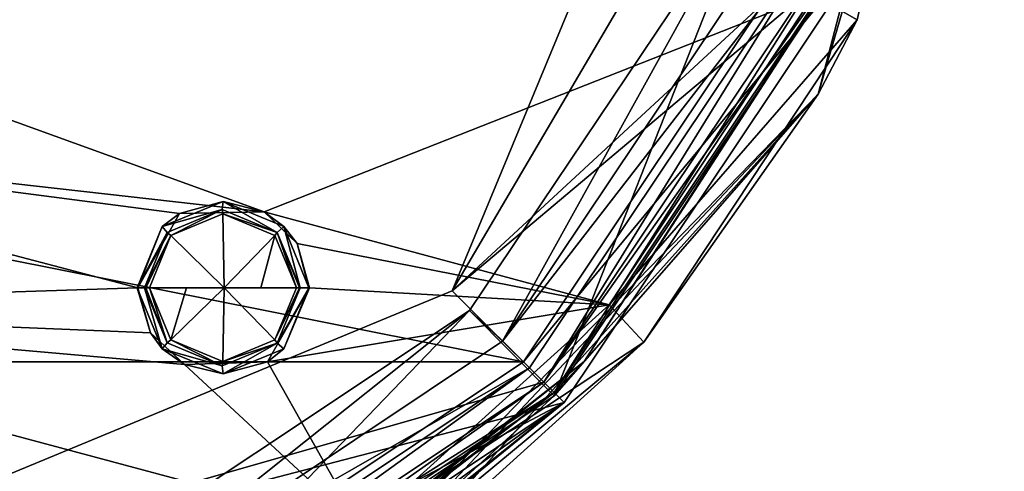
# Model space of a CAD drawing. Units: millimetres. Extents: x -101 to 407, y -157 to 1055.
# Drawn here: x 8 to 25, y -19 to -11 of the extents above; entities that cross this region are included whole.
import ezdxf

# ---------------------------------------------------------------- set-up
doc = ezdxf.new("R2010")
doc.units = ezdxf.units.MM
doc.header["$LTSCALE"] = 81.481481
for name, color, linetype in [('1300', 7, 'CONTINUOUS'), ('1302', 7, 'CONTINUOUS'), ('1415', 7, 'CONTINUOUS'), ('26', 7, 'CONTINUOUS'), ('27', 7, 'CONTINUOUS'), ('29', 7, 'CONTINUOUS'), ('31', 7, 'CONTINUOUS'), ('34', 7, 'CONTINUOUS'), ('5', 7, 'CONTINUOUS'), ('6', 7, 'CONTINUOUS'), ('7', 7, 'CONTINUOUS'), ('771', 7, 'CONTINUOUS'), ('772', 7, 'CONTINUOUS'), ('773', 7, 'CONTINUOUS'), ('774', 7, 'CONTINUOUS'), ('81', 7, 'CONTINUOUS'), ('811', 7, 'CONTINUOUS'), ('817', 7, 'CONTINUOUS'), ('819', 7, 'CONTINUOUS'), ('82', 7, 'CONTINUOUS'), ('829', 7, 'CONTINUOUS'), ('830', 7, 'CONTINUOUS'), ('831', 7, 'CONTINUOUS'), ('832', 7, 'CONTINUOUS'), ('833', 7, 'CONTINUOUS'), ('960', 7, 'CONTINUOUS')]:
    doc.layers.add(name, color=color, linetype=linetype)

msp = doc.modelspace()

# ---------------------------------------------------------------- linework, layer by layer
at = {"layer": '1300', "color": 7, "linetype": 'Continuous'}
for points in [[(23.328, -9.663, -118.5), (17.854, -17.854, -118.5), (23.328, -9.663, -154.5), (23.328, -9.663, -118.5)], [(23.328, -9.663, -154.5), (17.854, -17.854, -118.5), (17.854, -17.854, -154.5), (23.328, -9.663, -154.5)], [(17.854, -17.854, -118.5), (9.663, -23.328, -118.5), (17.854, -17.854, -154.5), (17.854, -17.854, -118.5)], [(9.663, -23.328, -118.5), (13.823, -21.13, -142.523), (17.854, -17.854, -154.5), (9.663, -23.328, -118.5)], [(17.854, -17.854, -154.5), (11.605, -22.425, -147.76), (9.663, -23.328, -154.5), (17.854, -17.854, -154.5)], [(13.432, -21.381, -145.196), (11.605, -22.425, -147.76), (17.854, -17.854, -154.5), (13.432, -21.381, -145.196)], [(13.823, -21.13, -142.523), (13.432, -21.381, -145.196), (17.854, -17.854, -154.5), (13.823, -21.13, -142.523)]]:
    msp.add_3dface(points, dxfattribs=at)
at = {"layer": '1302', "color": 7, "linetype": 'Continuous'}
for points in [[(22.404, -9.279, -155.5), (23.328, -9.663, -154.5), (17.148, -17.146, -155.5), (22.404, -9.279, -155.5)], [(23.328, -9.663, -154.5), (17.854, -17.854, -154.5), (17.148, -17.146, -155.5), (23.328, -9.663, -154.5)], [(17.148, -17.146, -155.5), (17.854, -17.854, -154.5), (9.282, -22.403, -155.5), (17.148, -17.146, -155.5)], [(17.854, -17.854, -154.5), (9.663, -23.328, -154.5), (9.282, -22.403, -155.5), (17.854, -17.854, -154.5)]]:
    msp.add_3dface(points, dxfattribs=at)
at = {"layer": '1415', "color": 7, "linetype": 'Continuous'}
for points in [[(22.404, -9.279, -155.5), (17.148, -17.146, -155.5), (-22.404, -9.279, -155.5), (22.404, -9.279, -155.5)], [(17.148, -17.146, -155.5), (-17.148, -17.146, -155.5), (-22.404, -9.279, -155.5), (17.148, -17.146, -155.5)], [(17.148, -17.146, -155.5), (9.282, -22.403, -155.5), (-17.148, -17.146, -155.5), (17.148, -17.146, -155.5)], [(9.282, -22.403, -155.5), (-9.282, -22.403, -155.5), (-17.148, -17.146, -155.5), (9.282, -22.403, -155.5)]]:
    msp.add_3dface(points, dxfattribs=at)
at = {"layer": '26', "linetype": 'Continuous'}
for points in [[(15.91, -15.91, -117.5), (22.5, 0, -117.5), (22.865, -9.472, -117.5), (15.91, -15.91, -117.5)], [(17.501, -17.501, -117.5), (15.91, -15.91, -117.5), (22.865, -9.472, -117.5), (17.501, -17.501, -117.5)], [(0, -22.5, -117.5), (15.91, -15.91, -117.5), (17.501, -17.501, -117.5), (0, -22.5, -117.5)], [(9.472, -22.865, -117.5), (0, -22.5, -117.5), (17.501, -17.501, -117.5), (9.472, -22.865, -117.5)]]:
    msp.add_3dface(points, dxfattribs=at)
at = {"layer": '27', "linetype": 'Continuous'}
for points in [[(22.5, 0, -117.5), (15.91, -15.91, -117.5), (22.5, 0, -118.5), (22.5, 0, -117.5)], [(22.5, 0, -118.5), (15.91, -15.91, -117.5), (15.91, -15.91, -118.5), (22.5, 0, -118.5)], [(15.91, -15.91, -117.5), (0, -22.5, -117.5), (15.91, -15.91, -118.5), (15.91, -15.91, -117.5)], [(15.91, -15.91, -118.5), (0, -22.5, -117.5), (0, -22.5, -118.5), (15.91, -15.91, -118.5)]]:
    msp.add_3dface(points, dxfattribs=at)
at = {"layer": '29', "linetype": 'Continuous'}
for points in [[(22.865, -9.472, 117.5), (17.501, -17.501, 117.5), (23.097, -9.567, 117.067), (22.865, -9.472, 117.5)], [(17.501, -17.501, 117.5), (17.678, -17.678, 117.067), (23.097, -9.567, 117.067), (17.501, -17.501, 117.5)], [(17.501, -17.501, 117.5), (9.472, -22.865, 117.5), (17.678, -17.678, 117.067), (17.501, -17.501, 117.5)], [(9.472, -22.865, 117.5), (9.567, -23.097, 117.067), (17.678, -17.678, 117.067), (9.472, -22.865, 117.5)]]:
    msp.add_3dface(points, dxfattribs=at)
at = {"layer": '31', "linetype": 'Continuous'}
for points in [[(17.678, -17.678, -117.067), (17.501, -17.501, -117.5), (22.865, -9.472, -117.5), (17.678, -17.678, -117.067)], [(23.097, -9.567, -117.067), (17.678, -17.678, -117.067), (22.865, -9.472, -117.5), (23.097, -9.567, -117.067)], [(9.567, -23.097, -117.067), (9.472, -22.865, -117.5), (17.501, -17.501, -117.5), (9.567, -23.097, -117.067)], [(17.678, -17.678, -117.067), (9.567, -23.097, -117.067), (17.501, -17.501, -117.5), (17.678, -17.678, -117.067)]]:
    msp.add_3dface(points, dxfattribs=at)
at = {"layer": '34', "linetype": 'Continuous'}
for points in [[(22.5, 0, -118.5), (15.91, -15.91, -118.5), (25.25, 0, -118.5), (22.5, 0, -118.5)], [(25.25, 0, -118.5), (15.91, -15.91, -118.5), (23.328, -9.663, -118.5), (25.25, 0, -118.5)], [(23.328, -9.663, -118.5), (15.91, -15.91, -118.5), (17.854, -17.854, -118.5), (23.328, -9.663, -118.5)], [(15.91, -15.91, -118.5), (0, -22.5, -118.5), (17.854, -17.854, -118.5), (15.91, -15.91, -118.5)], [(17.854, -17.854, -118.5), (0, -22.5, -118.5), (9.663, -23.328, -118.5), (17.854, -17.854, -118.5)]]:
    msp.add_3dface(points, dxfattribs=at)
at = {"layer": '5', "linetype": 'Continuous'}
for points in [[(17.253, -17.253, 117.5), (17.501, -17.501, 117.5), (22.543, -9.337, 117.5), (17.253, -17.253, 117.5)], [(17.501, -17.501, 117.5), (22.865, -9.472, 117.5), (22.543, -9.337, 117.5), (17.501, -17.501, 117.5)], [(9.337, -22.543, 117.5), (9.472, -22.865, 117.5), (17.253, -17.253, 117.5), (9.337, -22.543, 117.5)], [(9.472, -22.865, 117.5), (17.501, -17.501, 117.5), (17.253, -17.253, 117.5), (9.472, -22.865, 117.5)]]:
    msp.add_3dface(points, dxfattribs=at)
at = {"layer": '6', "linetype": 'Continuous'}
for points in [[(18.2, -17.14, -98.19), (23.148, -9.442, -104.177), (18.2, -17.14, -51.81), (18.2, -17.14, -98.19)], [(18.2, -17.14, -51.81), (23.148, -9.442, -104.177), (23.148, -9.442, -45.823), (18.2, -17.14, -51.81)], [(12.263, -21.786, -87.458), (18.2, -17.14, -98.19), (12.263, -21.786, -62.542), (12.263, -21.786, -87.458)], [(12.263, -21.786, -62.542), (18.2, -17.14, -98.19), (18.2, -17.14, -51.81), (12.263, -21.786, -62.542)]]:
    msp.add_3dface(points, dxfattribs=at)
at = {"layer": '7', "linetype": 'Continuous'}
for points in [[(23.097, -9.567, -117.067), (18.2, -17.14, -98.19), (17.678, -17.678, -117.067), (23.097, -9.567, -117.067)], [(17.678, -17.678, 117.067), (18.2, -17.14, -51.81), (23.097, -9.567, 117.067), (17.678, -17.678, 117.067)], [(23.148, -9.442, -104.177), (18.2, -17.14, -98.19), (23.097, -9.567, -117.067), (23.148, -9.442, -104.177)], [(18.2, -17.14, -51.81), (23.148, -9.442, -45.823), (23.097, -9.567, 117.067), (18.2, -17.14, -51.81)], [(12.65, -21.563, -20), (12.263, -21.786, -62.542), (18.2, -17.14, -51.81), (12.65, -21.563, -20)], [(18.2, -17.14, -98.19), (12.263, -21.786, -87.458), (17.678, -17.678, -117.067), (18.2, -17.14, -98.19)], [(12.65, -21.563, -20), (18.2, -17.14, -51.81), (17.678, -17.678, 117.067), (12.65, -21.563, -20)], [(9.567, -23.097, 117.067), (12.65, -21.563, -20), (17.678, -17.678, 117.067), (9.567, -23.097, 117.067)], [(17.678, -17.678, -117.067), (12.263, -21.786, -87.458), (9.567, -23.097, -117.067), (17.678, -17.678, -117.067)]]:
    msp.add_3dface(points, dxfattribs=at)
at = {"layer": '771', "color": 7, "linetype": 'Continuous'}
for points in [[(11.913, -14.497, 156.033), (10.957, -14.896, 156.134), (11.022, -14.949, 156.242), (11.913, -14.497, 156.033)], [(11.925, -14.574, 156.147), (11.913, -14.497, 156.033), (11.022, -14.949, 156.242), (11.925, -14.574, 156.147)], [(12.869, -14.896, 155.933), (11.913, -14.497, 156.033), (11.925, -14.574, 156.147), (12.869, -14.896, 155.933)], [(12.828, -14.949, 156.052), (12.869, -14.896, 155.933), (11.925, -14.574, 156.147), (12.828, -14.949, 156.052)], [(10.957, -14.896, 156.134), (10.561, -15.857, 156.175), (11.022, -14.949, 156.242), (10.957, -14.896, 156.134)], [(11.022, -14.949, 156.242), (10.561, -15.857, 156.175), (10.586, -15.857, 156.243), (11.022, -14.949, 156.242)], [(10.648, -15.857, 156.281), (11.022, -14.949, 156.242), (10.586, -15.857, 156.243), (10.648, -15.857, 156.281)], [(13.202, -15.857, 156.013), (12.869, -14.896, 155.933), (12.828, -14.949, 156.052), (13.202, -15.857, 156.013)], [(13.265, -15.857, 155.891), (12.869, -14.896, 155.933), (13.255, -15.857, 155.963), (13.265, -15.857, 155.891)], [(13.255, -15.857, 155.963), (12.869, -14.896, 155.933), (13.202, -15.857, 156.013), (13.255, -15.857, 155.963)]]:
    msp.add_3dface(points, dxfattribs=at)
at = {"layer": '772', "color": 7, "linetype": 'Continuous'}
for points in [[(11.925, -14.574, 156.147), (11.022, -14.949, 156.242), (11.946, -15.857, 156.346), (11.925, -14.574, 156.147)], [(12.828, -14.949, 156.052), (11.925, -14.574, 156.147), (11.946, -15.857, 156.346), (12.828, -14.949, 156.052)], [(11.022, -14.949, 156.242), (10.648, -15.857, 156.281), (11.946, -15.857, 156.346), (11.022, -14.949, 156.242)], [(12.828, -14.949, 156.052), (11.946, -15.857, 156.346), (12.587, -15.857, 156.228), (12.828, -14.949, 156.052)], [(13.202, -15.857, 156.013), (12.828, -14.949, 156.052), (12.587, -15.857, 156.228), (13.202, -15.857, 156.013)], [(11.946, -15.857, 156.346), (10.648, -15.857, 156.281), (11.295, -15.857, 156.364), (11.946, -15.857, 156.346)]]:
    msp.add_3dface(points, dxfattribs=at)
at = {"layer": '773', "color": 7, "linetype": 'Continuous'}
for points in [[(10.586, -15.857, 156.243), (10.561, -15.857, 156.175), (10.957, -16.818, 156.134), (10.586, -15.857, 156.243)], [(10.648, -15.857, 156.281), (10.586, -15.857, 156.243), (10.957, -16.818, 156.134), (10.648, -15.857, 156.281)], [(10.648, -15.857, 156.281), (10.957, -16.818, 156.134), (11.022, -16.765, 156.242), (10.648, -15.857, 156.281)], [(13.265, -15.857, 155.891), (13.255, -15.857, 155.963), (12.828, -16.765, 156.052), (13.265, -15.857, 155.891)], [(12.869, -16.819, 155.933), (13.265, -15.857, 155.891), (12.828, -16.765, 156.052), (12.869, -16.819, 155.933)], [(13.255, -15.857, 155.963), (13.202, -15.857, 156.013), (12.828, -16.765, 156.052), (13.255, -15.857, 155.963)], [(10.957, -16.818, 156.134), (11.913, -17.217, 156.033), (11.022, -16.765, 156.242), (10.957, -16.818, 156.134)], [(11.022, -16.765, 156.242), (11.913, -17.217, 156.033), (11.925, -17.141, 156.147), (11.022, -16.765, 156.242)], [(11.913, -17.217, 156.033), (12.869, -16.819, 155.933), (11.925, -17.141, 156.147), (11.913, -17.217, 156.033)], [(11.925, -17.141, 156.147), (12.869, -16.819, 155.933), (12.828, -16.765, 156.052), (11.925, -17.141, 156.147)]]:
    msp.add_3dface(points, dxfattribs=at)
at = {"layer": '774', "color": 7, "linetype": 'Continuous'}
for points in [[(11.295, -15.857, 156.364), (10.648, -15.857, 156.281), (11.022, -16.765, 156.242), (11.295, -15.857, 156.364)], [(11.946, -15.857, 156.346), (11.295, -15.857, 156.364), (11.022, -16.765, 156.242), (11.946, -15.857, 156.346)], [(11.946, -15.857, 156.346), (11.022, -16.765, 156.242), (11.925, -17.141, 156.147), (11.946, -15.857, 156.346)], [(11.946, -15.857, 156.346), (11.925, -17.141, 156.147), (12.828, -16.765, 156.052), (11.946, -15.857, 156.346)], [(11.946, -15.857, 156.346), (13.202, -15.857, 156.013), (12.587, -15.857, 156.228), (11.946, -15.857, 156.346)], [(13.202, -15.857, 156.013), (11.946, -15.857, 156.346), (12.828, -16.765, 156.052), (13.202, -15.857, 156.013)]]:
    msp.add_3dface(points, dxfattribs=at)
at = {"layer": '81', "linetype": 'Continuous'}
for points in [[(16.21, -16.255, 123.643), (16.785, -16.785, 121.5), (21.19, -8.83, 123.643), (16.21, -16.255, 123.643)], [(16.785, -16.785, 121.5), (21.931, -9.084, 121.5), (21.19, -8.83, 123.643), (16.785, -16.785, 121.5)], [(8.77, -21.215, 123.643), (9.084, -21.931, 121.5), (16.21, -16.255, 123.643), (8.77, -21.215, 123.643)], [(9.084, -21.931, 121.5), (16.785, -16.785, 121.5), (16.21, -16.255, 123.643), (9.084, -21.931, 121.5)]]:
    msp.add_3dface(points, dxfattribs=at)
at = {"layer": '811', "color": 253, "linetype": 'Continuous', "true_color": 0xababab}
for points in [[(0, -9.955, 156.644), (0, -13.116, 156.804), (12.643, -14.537, 156.176), (0, -9.955, 156.644)], [(0, -9.955, 156.644), (12.643, -14.537, 156.176), (22.191, -10.768, 154.91), (0, -9.955, 156.644)], [(22.191, -10.768, 154.91), (12.643, -14.537, 156.176), (18.636, -16.157, 155.408), (22.191, -10.768, 154.91)], [(0, -13.116, 156.804), (0, -16.203, 156.96), (10.446, -15.857, 156.43), (0, -13.116, 156.804)], [(12.643, -14.537, 156.176), (0, -13.116, 156.804), (11.17, -14.57, 156.324), (12.643, -14.537, 156.176)], [(11.17, -14.57, 156.324), (0, -13.116, 156.804), (10.446, -15.857, 156.43), (11.17, -14.57, 156.324)], [(12.643, -14.537, 156.176), (13.217, -15.087, 156.125), (18.636, -16.157, 155.408), (12.643, -14.537, 156.176)], [(13.217, -15.087, 156.125), (13.43, -15.857, 156.115), (18.636, -16.157, 155.408), (13.217, -15.087, 156.125)], [(10.446, -15.857, 156.43), (0, -16.203, 156.96), (10.668, -16.639, 156.43), (10.446, -15.857, 156.43)], [(13.43, -15.857, 156.115), (12.703, -17.147, 156.221), (18.636, -16.157, 155.408), (13.43, -15.857, 156.115)], [(0, -16.203, 156.96), (0, -19.21, 157.113), (14.332, -20.043, 156.028), (0, -16.203, 156.96)], [(10.668, -16.639, 156.43), (0, -16.203, 156.96), (11.259, -17.19, 156.383), (10.668, -16.639, 156.43)], [(11.259, -17.19, 156.383), (0, -16.203, 156.96), (14.332, -20.043, 156.028), (11.259, -17.19, 156.383)], [(18.636, -16.157, 155.408), (12.703, -17.147, 156.221), (14.332, -20.043, 156.028), (18.636, -16.157, 155.408)], [(12.703, -17.147, 156.221), (11.259, -17.19, 156.383), (14.332, -20.043, 156.028), (12.703, -17.147, 156.221)]]:
    msp.add_3dface(points, dxfattribs=at)
at = {"layer": '817', "color": 253, "linetype": 'Continuous', "true_color": 0xababab}
for points in [[(25.5, -0.085, 124.143), (22.941, -11.199, 153.921), (22.266, -12.494, 124.143), (25.5, -0.085, 124.143)], [(25.5, -0.068, 153.572), (22.941, -11.199, 153.921), (25.5, -0.085, 124.143), (25.5, -0.068, 153.572)], [(22.941, -11.199, 153.921), (19.238, -16.802, 154.42), (22.266, -12.494, 124.143), (22.941, -11.199, 153.921)], [(22.266, -12.494, 124.143), (13.732, -21.552, 147.493), (13.091, -21.948, 124.143), (22.266, -12.494, 124.143)], [(14.765, -20.855, 152.974), (13.732, -21.552, 147.493), (22.266, -12.494, 124.143), (14.765, -20.855, 152.974)], [(19.238, -16.802, 154.42), (14.765, -20.855, 152.974), (22.266, -12.494, 124.143), (19.238, -16.802, 154.42)], [(14.765, -20.856, 155.039), (14.765, -20.855, 152.974), (19.238, -16.802, 154.42), (14.765, -20.856, 155.039)]]:
    msp.add_3dface(points, dxfattribs=at)
at = {"layer": '819', "color": 253, "linetype": 'Continuous', "true_color": 0xababab}
for points in [[(22.191, -10.768, 154.91), (22.941, -11.199, 153.921), (25.5, -0.068, 153.572), (22.191, -10.768, 154.91)], [(22.191, -10.768, 154.91), (18.636, -16.157, 155.408), (22.941, -11.199, 153.921), (22.191, -10.768, 154.91)], [(18.636, -16.157, 155.408), (19.238, -16.802, 154.42), (22.941, -11.199, 153.921), (18.636, -16.157, 155.408)], [(18.636, -16.157, 155.408), (14.332, -20.043, 156.028), (19.238, -16.802, 154.42), (18.636, -16.157, 155.408)], [(19.238, -16.802, 154.42), (14.332, -20.043, 156.028), (14.677, -20.595, 155.71), (19.238, -16.802, 154.42)], [(14.765, -20.856, 155.039), (19.238, -16.802, 154.42), (14.677, -20.595, 155.71), (14.765, -20.856, 155.039)]]:
    msp.add_3dface(points, dxfattribs=at)
at = {"layer": '82', "linetype": 'Continuous'}
for points in [[(22.543, -9.337, 117.5), (21.931, -9.084, 121.5), (16.785, -16.785, 121.5), (22.543, -9.337, 117.5)], [(17.253, -17.253, 117.5), (22.543, -9.337, 117.5), (16.785, -16.785, 121.5), (17.253, -17.253, 117.5)], [(17.253, -17.253, 117.5), (16.785, -16.785, 121.5), (9.084, -21.931, 121.5), (17.253, -17.253, 117.5)], [(9.337, -22.543, 117.5), (17.253, -17.253, 117.5), (9.084, -21.931, 121.5), (9.337, -22.543, 117.5)]]:
    msp.add_3dface(points, dxfattribs=at)
at = {"layer": '829', "color": 253, "linetype": 'Continuous', "true_color": 0xababab}
for points in [[(25.5, -0.085, 124.143), (22.266, -12.494, 124.143), (23.1, -9.625, 123.643), (25.5, -0.085, 124.143)], [(23.1, -9.625, 123.643), (22.266, -12.494, 124.143), (17.681, -17.739, 123.643), (23.1, -9.625, 123.643)], [(22.266, -12.494, 124.143), (13.091, -21.948, 124.143), (17.681, -17.739, 123.643), (22.266, -12.494, 124.143)], [(17.681, -17.739, 123.643), (13.091, -21.948, 124.143), (9.569, -23.161, 123.643), (17.681, -17.739, 123.643)]]:
    msp.add_3dface(points, dxfattribs=at)
at = {"layer": '830', "color": 253, "linetype": 'Continuous', "true_color": 0xababab}
for points in [[(10.446, -15.857, 156.43), (10.668, -16.639, 156.43), (10.436, -15.857, 156.33), (10.446, -15.857, 156.43)], [(10.436, -15.857, 156.33), (10.668, -16.639, 156.43), (10.873, -16.918, 156.284), (10.436, -15.857, 156.33)], [(12.703, -17.147, 156.221), (13.43, -15.857, 156.115), (12.983, -16.918, 156.062), (12.703, -17.147, 156.221)], [(12.983, -16.918, 156.062), (13.43, -15.857, 156.115), (13.42, -15.857, 156.016), (12.983, -16.918, 156.062)], [(10.668, -16.639, 156.43), (11.259, -17.19, 156.383), (10.873, -16.918, 156.284), (10.668, -16.639, 156.43)], [(10.873, -16.918, 156.284), (11.259, -17.19, 156.383), (11.928, -17.357, 156.173), (10.873, -16.918, 156.284)], [(11.928, -17.357, 156.173), (12.703, -17.147, 156.221), (12.983, -16.918, 156.062), (11.928, -17.357, 156.173)], [(11.259, -17.19, 156.383), (12.703, -17.147, 156.221), (11.928, -17.357, 156.173), (11.259, -17.19, 156.383)]]:
    msp.add_3dface(points, dxfattribs=at)
at = {"layer": '831', "color": 253, "linetype": 'Continuous', "true_color": 0xababab}
for points in [[(10.561, -15.857, 156.175), (10.436, -15.857, 156.33), (10.873, -16.918, 156.284), (10.561, -15.857, 156.175)], [(10.957, -16.818, 156.134), (10.561, -15.857, 156.175), (10.873, -16.918, 156.284), (10.957, -16.818, 156.134)], [(13.265, -15.857, 155.891), (12.869, -16.819, 155.933), (13.42, -15.857, 156.016), (13.265, -15.857, 155.891)], [(12.869, -16.819, 155.933), (12.983, -16.918, 156.062), (13.42, -15.857, 156.016), (12.869, -16.819, 155.933)], [(11.913, -17.217, 156.033), (10.957, -16.818, 156.134), (10.873, -16.918, 156.284), (11.913, -17.217, 156.033)], [(11.913, -17.217, 156.033), (10.873, -16.918, 156.284), (11.928, -17.357, 156.173), (11.913, -17.217, 156.033)], [(12.869, -16.819, 155.933), (11.913, -17.217, 156.033), (11.928, -17.357, 156.173), (12.869, -16.819, 155.933)], [(12.869, -16.819, 155.933), (11.928, -17.357, 156.173), (12.983, -16.918, 156.062), (12.869, -16.819, 155.933)]]:
    msp.add_3dface(points, dxfattribs=at)
at = {"layer": '832', "color": 253, "linetype": 'Continuous', "true_color": 0xababab}
for points in [[(11.928, -14.357, 156.173), (11.17, -14.57, 156.324), (10.873, -14.796, 156.284), (11.928, -14.357, 156.173)], [(12.643, -14.537, 156.176), (11.17, -14.57, 156.324), (11.928, -14.357, 156.173), (12.643, -14.537, 156.176)], [(12.983, -14.796, 156.062), (12.643, -14.537, 156.176), (11.928, -14.357, 156.173), (12.983, -14.796, 156.062)], [(13.217, -15.087, 156.125), (12.643, -14.537, 156.176), (12.983, -14.796, 156.062), (13.217, -15.087, 156.125)], [(11.17, -14.57, 156.324), (10.446, -15.857, 156.43), (10.873, -14.796, 156.284), (11.17, -14.57, 156.324)], [(10.446, -15.857, 156.43), (10.436, -15.857, 156.33), (10.873, -14.796, 156.284), (10.446, -15.857, 156.43)], [(13.42, -15.857, 156.016), (13.217, -15.087, 156.125), (12.983, -14.796, 156.062), (13.42, -15.857, 156.016)], [(13.43, -15.857, 156.115), (13.217, -15.087, 156.125), (13.42, -15.857, 156.016), (13.43, -15.857, 156.115)]]:
    msp.add_3dface(points, dxfattribs=at)
at = {"layer": '833', "color": 253, "linetype": 'Continuous', "true_color": 0xababab}
for points in [[(11.913, -14.497, 156.033), (11.928, -14.357, 156.173), (10.873, -14.796, 156.284), (11.913, -14.497, 156.033)], [(11.913, -14.497, 156.033), (12.869, -14.896, 155.933), (11.928, -14.357, 156.173), (11.913, -14.497, 156.033)], [(12.869, -14.896, 155.933), (12.983, -14.796, 156.062), (11.928, -14.357, 156.173), (12.869, -14.896, 155.933)], [(10.957, -14.896, 156.134), (11.913, -14.497, 156.033), (10.873, -14.796, 156.284), (10.957, -14.896, 156.134)], [(10.436, -15.857, 156.33), (10.957, -14.896, 156.134), (10.873, -14.796, 156.284), (10.436, -15.857, 156.33)], [(12.869, -14.896, 155.933), (13.265, -15.857, 155.891), (12.983, -14.796, 156.062), (12.869, -14.896, 155.933)], [(13.265, -15.857, 155.891), (13.42, -15.857, 156.016), (12.983, -14.796, 156.062), (13.265, -15.857, 155.891)], [(10.561, -15.857, 156.175), (10.957, -14.896, 156.134), (10.436, -15.857, 156.33), (10.561, -15.857, 156.175)]]:
    msp.add_3dface(points, dxfattribs=at)
at = {"layer": '960', "linetype": 'Continuous'}
for points in [[(16.21, -16.255, 123.643), (21.19, -8.83, 123.643), (17.681, -17.739, 123.643), (16.21, -16.255, 123.643)], [(21.19, -8.83, 123.643), (23.1, -9.625, 123.643), (17.681, -17.739, 123.643), (21.19, -8.83, 123.643)], [(8.77, -21.215, 123.643), (16.21, -16.255, 123.643), (9.569, -23.161, 123.643), (8.77, -21.215, 123.643)], [(16.21, -16.255, 123.643), (17.681, -17.739, 123.643), (9.569, -23.161, 123.643), (16.21, -16.255, 123.643)]]:
    msp.add_3dface(points, dxfattribs=at)

doc.saveas('drawing.dxf')
